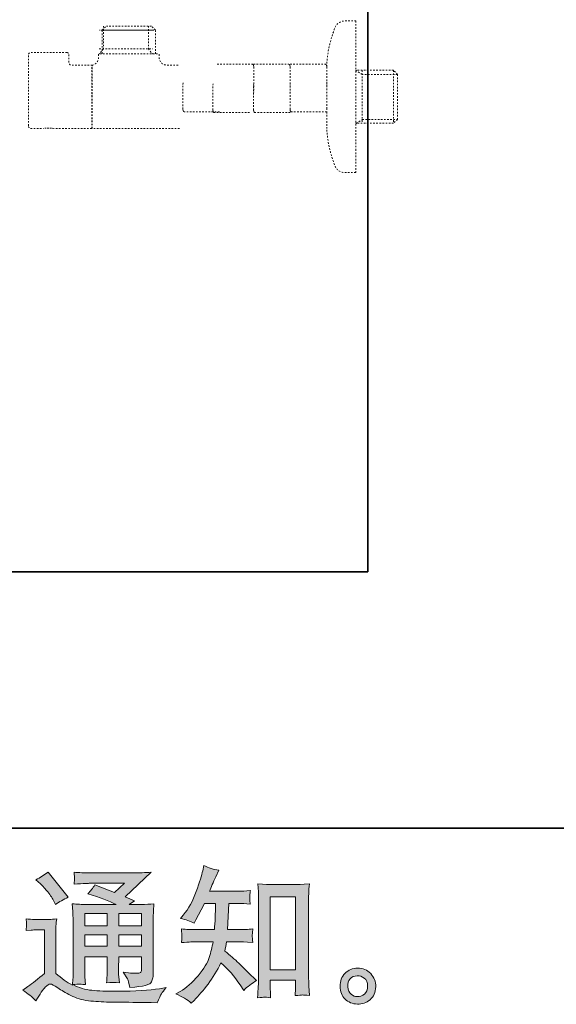
# Model space of a CAD drawing. Units: inches. Extents: x -621 to 796, y -729 to 279.
# Drawn here: x 417 to 539, y -728 to -505 of the extents above; entities that cross this region are included whole.
import ezdxf

# ---------------------------------------------------------------- set-up
doc = ezdxf.new("R2010")
doc.units = ezdxf.units.IN
doc.header["$MEASUREMENT"] = 0
for name, pattern in [('AI-Linetype-10', [0.705556, 0.352778, -0.352778]), ('AI-Linetype-11', [0.705556, 0.352778, -0.352778]), ('AI-Linetype-12', [0.705556, 0.352778, -0.352778]), ('AI-Linetype-13', [0.705556, 0.352778, -0.352778]), ('AI-Linetype-14', [0.705556, 0.352778, -0.352778]), ('AI-Linetype-15', [0.705556, 0.352778, -0.352778]), ('AI-Linetype-16', [0.705556, 0.352778, -0.352778]), ('AI-Linetype-17', [0.705556, 0.352778, -0.352778]), ('AI-Linetype-18', [0.705556, 0.352778, -0.352778]), ('AI-Linetype-19', [0.705556, 0.352778, -0.352778]), ('AI-Linetype-20', [0.705556, 0.352778, -0.352778]), ('AI-Linetype-21', [0.705556, 0.352778, -0.352778]), ('AI-Linetype-22', [0.705556, 0.352778, -0.352778]), ('AI-Linetype-23', [0.705556, 0.352778, -0.352778]), ('AI-Linetype-24', [0.705556, 0.352778, -0.352778]), ('AI-Linetype-25', [0.705556, 0.352778, -0.352778]), ('AI-Linetype-26', [0.705556, 0.352778, -0.352778]), ('AI-Linetype-27', [0.705556, 0.352778, -0.352778]), ('AI-Linetype-28', [0.705556, 0.352778, -0.352778]), ('AI-Linetype-29', [0.705556, 0.352778, -0.352778]), ('AI-Linetype-30', [0.705556, 0.352778, -0.352778]), ('AI-Linetype-31', [0.705556, 0.352778, -0.352778]), ('AI-Linetype-32', [0.705556, 0.352778, -0.352778]), ('AI-Linetype-33', [0.705556, 0.352778, -0.352778]), ('AI-Linetype-34', [0.705556, 0.352778, -0.352778]), ('AI-Linetype-35', [0.705556, 0.352778, -0.352778]), ('AI-Linetype-36', [0.705556, 0.352778, -0.352778]), ('AI-Linetype-37', [0.705556, 0.352778, -0.352778]), ('AI-Linetype-38', [0.705556, 0.352778, -0.352778]), ('AI-Linetype-39', [0.705556, 0.352778, -0.352778]), ('AI-Linetype-40', [0.705556, 0.352778, -0.352778]), ('AI-Linetype-41', [0.705556, 0.352778, -0.352778]), ('AI-Linetype-42', [0.705556, 0.352778, -0.352778]), ('AI-Linetype-43', [0.705556, 0.352778, -0.352778]), ('AI-Linetype-44', [0.705556, 0.352778, -0.352778]), ('AI-Linetype-45', [0.705556, 0.352778, -0.352778]), ('AI-Linetype-46', [0.705556, 0.352778, -0.352778]), ('AI-Linetype-47', [0.705556, 0.352778, -0.352778]), ('AI-Linetype-48', [0.705556, 0.352778, -0.352778]), ('AI-Linetype-49', [0.705556, 0.352778, -0.352778]), ('AI-Linetype-50', [0.705556, 0.352778, -0.352778]), ('AI-Linetype-51', [0.705556, 0.352778, -0.352778]), ('AI-Linetype-6', [0.705556, 0.352778, -0.352778]), ('AI-Linetype-7', [0.705556, 0.352778, -0.352778]), ('AI-Linetype-8', [0.705556, 0.352778, -0.352778]), ('AI-Linetype-9', [0.705556, 0.352778, -0.352778])]:
    doc.linetypes.add(name, pattern=pattern)
doc.layers.add('图层 1', color=7, linetype='Continuous')

msp = doc.modelspace()

# ---------------------------------------------------------------- hatches: boundary and pattern name
at = {"layer": '图层 1'}
h = msp.add_hatch(color=7, dxfattribs=at)
h.dxf.hatch_style = 2
h.paths.add_polyline_path([(474.06, -703.52), (479.82, -703.52), (479.82, -720.03), (474.06, -720.03)])
edge = h.paths.add_edge_path()
edge.add_spline(control_points=[(456.22, -727.55), (456.22, -727.55), (456.85, -726.95), (456.85, -726.95), (457.89, -725.95), (458.96, -724.72), (460.04, -723.27), (461.13, -721.83), (462.09, -720.22), (462.93, -718.45), (464.55, -719.87), (466, -721.53), (467.28, -723.43), (467.28, -723.43), (468.11, -724.69), (468.11, -724.69), (468.95, -723.85), (469.91, -723.11), (471, -722.47), (471, -722.47), (469.14, -720.64), (469.14, -720.64), (469.14, -720.64), (467.01, -718.55), (467.01, -718.55), (466.06, -717.66), (465, -716.75), (463.83, -715.79), (463.96, -715.17), (464.08, -714.48), (464.19, -713.7), (464.19, -713.7), (467.01, -713.7), (467.01, -713.7), (467.32, -713.7), (468.37, -713.76), (470.17, -713.87), (470.06, -713.08), (470.01, -712.6), (470.02, -712.42), (470.03, -712.23), (470.05, -712.03), (470.06, -711.81), (470.07, -711.59), (470.1, -711.25), (470.17, -710.79), (469.04, -710.9), (467.96, -710.96), (466.95, -710.96), (466.95, -710.96), (464.46, -710.96), (464.46, -710.96), (464.46, -710.96), (464.72, -705.03), (464.72, -705.03), (464.72, -705.03), (466.71, -705.03), (466.71, -705.03), (467.6, -705.03), (468.55, -705.08), (469.57, -705.19), (469.57, -705.19), (469.5, -704.27), (469.5, -704.27), (469.46, -703.95), (469.44, -703.74), (469.45, -703.65), (469.46, -703.57), (469.48, -703.4), (469.49, -703.16), (469.5, -702.91), (469.54, -702.57), (469.6, -702.12), (468.56, -702.23), (467.6, -702.28), (466.71, -702.28), (466.71, -702.28), (460.34, -702.28), (460.34, -702.28), (460.72, -701.35), (461.19, -700.26), (461.77, -698.99), (461.77, -698.99), (462.43, -697.53), (462.43, -697.53), (461.3, -697.36), (460.17, -696.99), (459.05, -696.44), (459.05, -696.44), (458.81, -697.67), (458.81, -697.67), (458.61, -698.64), (458.13, -700.19), (457.35, -702.33), (456.58, -704.45), (455.6, -706.23), (454.43, -707.65), (454.43, -707.65), (453.8, -708.41), (453.8, -708.41), (454.97, -708.68), (456.01, -709.04), (456.92, -709.51), (456.92, -709.51), (457.29, -708.74), (457.29, -708.74), (457.29, -708.74), (458.48, -706.49), (458.48, -706.49), (458.48, -706.49), (459.21, -705.03), (459.21, -705.03), (459.21, -705.03), (461.73, -705.03), (461.73, -705.03), (461.73, -705.03), (461.6, -709.2), (461.6, -709.2), (461.58, -709.33), (461.54, -709.92), (461.47, -710.96), (461.47, -710.96), (457.25, -710.96), (457.25, -710.96), (456.21, -710.96), (455.13, -710.9), (454, -710.79), (454.07, -711.64), (454.1, -712.15), (454.12, -712.31), (454.13, -712.47), (454.12, -712.67), (454.1, -712.92), (454.08, -713.16), (454.04, -713.48), (454, -713.87), (455.79, -713.76), (456.88, -713.7), (457.25, -713.7), (457.25, -713.7), (461.17, -713.7), (461.17, -713.7), (460.95, -714.9), (460.66, -716.08), (460.31, -717.25), (459.95, -718.43), (459.11, -719.8), (457.78, -721.38), (456.46, -722.97), (455.09, -724.16), (453.7, -724.96), (453.7, -724.96), (452.77, -725.49), (452.77, -725.49), (454.21, -726.11), (455.36, -726.79), (456.22, -727.55)], knot_values=[0, 0, 0, 0, 0.352778, 0.352778, 0.352778, 0.705556, 0.705556, 0.705556, 1.058333, 1.058333, 1.058333, 1.411111, 1.411111, 1.411111, 1.763889, 1.763889, 1.763889, 2.116667, 2.116667, 2.116667, 2.469444, 2.469444, 2.469444, 2.822222, 2.822222, 2.822222, 3.175, 3.175, 3.175, 3.527778, 3.527778, 3.527778, 3.880556, 3.880556, 3.880556, 4.233333, 4.233333, 4.233333, 4.586111, 4.586111, 4.586111, 4.938889, 4.938889, 4.938889, 5.291667, 5.291667, 5.291667, 5.644444, 5.644444, 5.644444, 5.997222, 5.997222, 5.997222, 6.35, 6.35, 6.35, 6.702778, 6.702778, 6.702778, 7.055556, 7.055556, 7.055556, 7.408333, 7.408333, 7.408333, 7.761111, 7.761111, 7.761111, 8.113889, 8.113889, 8.113889, 8.466667, 8.466667, 8.466667, 8.819444, 8.819444, 8.819444, 9.172222, 9.172222, 9.172222, 9.525, 9.525, 9.525, 9.877778, 9.877778, 9.877778, 10.230556, 10.230556, 10.230556, 10.583333, 10.583333, 10.583333, 10.936111, 10.936111, 10.936111, 11.288889, 11.288889, 11.288889, 11.641667, 11.641667, 11.641667, 11.994444, 11.994444, 11.994444, 12.347222, 12.347222, 12.347222, 12.7, 12.7, 12.7, 13.052778, 13.052778, 13.052778, 13.405556, 13.405556, 13.405556, 13.758333, 13.758333, 13.758333, 14.111111, 14.111111, 14.111111, 14.463889, 14.463889, 14.463889, 14.816667, 14.816667, 14.816667, 15.169444, 15.169444, 15.169444, 15.522222, 15.522222, 15.522222, 15.875, 15.875, 15.875, 16.227778, 16.227778, 16.227778, 16.580556, 16.580556, 16.580556, 16.933333, 16.933333, 16.933333, 17.286111, 17.286111, 17.286111, 17.638889, 17.638889, 17.638889, 17.991667, 17.991667, 17.991667, 18.344444, 18.344444, 18.344444, 18.344444], degree=3, periodic=0)
edge.add_line((456.22, -727.55), (456.22, -727.55))
edge = h.paths.add_edge_path()
edge.add_spline(control_points=[(472.74, -726.24), (472.9, -726.23), (473.38, -726.27), (474.16, -726.36), (474.16, -726.36), (474.13, -725.27), (474.13, -725.27), (474.13, -725.27), (474.06, -724.2), (474.06, -724.2), (474.06, -724.2), (474.06, -722.38), (474.06, -722.38), (474.06, -722.38), (479.82, -722.38), (479.82, -722.38), (479.82, -722.38), (479.82, -724.37), (479.82, -724.37), (479.82, -724.48), (479.81, -724.67), (479.78, -724.95), (479.76, -725.22), (479.75, -725.53), (479.75, -725.86), (480.64, -725.8), (481.18, -725.75), (481.39, -725.74), (481.59, -725.73), (482.12, -725.78), (482.98, -725.86), (482.98, -725.86), (482.85, -723.64), (482.85, -723.64), (482.81, -722.98), (482.78, -722.25), (482.78, -721.44), (482.78, -721.44), (482.78, -704.24), (482.78, -704.24), (482.78, -703.55), (482.79, -702.99), (482.81, -702.54), (482.82, -702.09), (482.86, -701.45), (482.95, -700.61), (481.17, -700.72), (480.14, -700.78), (479.87, -700.78), (479.87, -700.78), (474.26, -700.78), (474.26, -700.78), (473.87, -700.78), (472.89, -700.72), (471.28, -700.61), (471.28, -700.61), (471.42, -702.4), (471.42, -702.4), (471.44, -702.68), (471.45, -703.29), (471.45, -704.24), (471.45, -704.24), (471.45, -721.85), (471.45, -721.85), (471.45, -722.47), (471.43, -723.12), (471.38, -723.82), (471.34, -724.51), (471.3, -725.37), (471.25, -726.36), (472.09, -726.3), (472.59, -726.25), (472.74, -726.24)], knot_values=[0, 0, 0, 0, 0.352778, 0.352778, 0.352778, 0.705556, 0.705556, 0.705556, 1.058333, 1.058333, 1.058333, 1.411111, 1.411111, 1.411111, 1.763889, 1.763889, 1.763889, 2.116667, 2.116667, 2.116667, 2.469444, 2.469444, 2.469444, 2.822222, 2.822222, 2.822222, 3.175, 3.175, 3.175, 3.527778, 3.527778, 3.527778, 3.880556, 3.880556, 3.880556, 4.233333, 4.233333, 4.233333, 4.586111, 4.586111, 4.586111, 4.938889, 4.938889, 4.938889, 5.291667, 5.291667, 5.291667, 5.644444, 5.644444, 5.644444, 5.997222, 5.997222, 5.997222, 6.35, 6.35, 6.35, 6.702778, 6.702778, 6.702778, 7.055556, 7.055556, 7.055556, 7.408333, 7.408333, 7.408333, 7.761111, 7.761111, 7.761111, 8.113889, 8.113889, 8.113889, 8.466667, 8.466667, 8.466667, 8.466667], degree=3, periodic=0)
edge.add_line((472.74, -726.24), (472.74, -726.24))
h = msp.add_hatch(color=7, dxfattribs=at)
h.dxf.hatch_style = 2
h.paths.add_polyline_path([(432.12, -707.34), (437.21, -707.34), (437.21, -710.08), (432.12, -710.08)])
h.paths.add_polyline_path([(432.12, -712.16), (437.21, -712.16), (437.21, -714.73), (432.12, -714.73)])
h.paths.add_polyline_path([(439.82, -712.16), (445, -712.16), (445, -714.73), (439.82, -714.73)])
h.paths.add_polyline_path([(439.82, -707.34), (445, -707.34), (445, -710.08), (439.82, -710.08)])
edge = h.paths.add_edge_path()
edge.add_spline(control_points=[(422.11, -700.57), (422.35, -700.81), (422.81, -701.33), (423.5, -702.13), (424.19, -702.92), (424.69, -703.66), (425.03, -704.35), (425.03, -704.35), (425.49, -705.31), (425.49, -705.31), (426.38, -704.67), (427.33, -704.12), (428.35, -703.65), (428.35, -703.65), (423.83, -697.94), (423.83, -697.94), (422.95, -698.61), (422.03, -699.18), (421.08, -699.67), (421.08, -699.67), (422.11, -700.57), (422.11, -700.57)], knot_values=[0, 0, 0, 0, 1, 1, 1, 2, 2, 2, 3, 3, 3, 4, 4, 4, 5, 5, 5, 6, 6, 6, 7, 7, 7, 7], degree=3, periodic=0)
edge = h.paths.add_edge_path()
edge.add_spline(control_points=[(421.08, -727.04), (421.98, -725.51), (422.69, -724.48), (423.2, -723.95), (423.64, -723.49), (424.02, -723.25), (424.34, -723.26), (424.66, -723.27), (425.23, -723.56), (426.02, -724.12), (426.81, -724.67), (427.8, -725.24), (428.97, -725.85), (430.14, -726.46), (431.47, -726.86), (432.95, -727.04), (434.43, -727.21), (436.02, -727.31), (437.7, -727.34), (437.7, -727.34), (441.12, -727.37), (441.12, -727.37), (443.82, -727.41), (445.83, -727.45), (447.16, -727.47), (447.16, -727.47), (448.55, -727.5), (448.55, -727.5), (448.95, -726.48), (449.26, -725.8), (449.48, -725.45), (449.71, -725.11), (450.06, -724.66), (450.55, -724.08), (450.55, -724.08), (449.05, -724.32), (449.05, -724.32), (446.71, -724.69), (443.55, -724.88), (439.59, -724.88), (437.07, -724.9), (435.1, -724.84), (433.7, -724.68), (432.29, -724.53), (430.86, -724.09), (429.4, -723.39), (430.17, -723.3), (430.64, -723.25), (430.79, -723.26), (430.95, -723.27), (431.45, -723.32), (432.29, -723.39), (432.29, -723.39), (432.15, -721.66), (432.15, -721.66), (432.13, -721.42), (432.12, -720.78), (432.12, -719.77), (432.12, -719.77), (432.12, -717.08), (432.12, -717.08), (432.12, -717.08), (437.21, -717.08), (437.21, -717.08), (437.21, -717.08), (437.21, -719.93), (437.21, -719.93), (437.21, -720.53), (437.2, -721.02), (437.18, -721.4), (437.16, -721.79), (437.11, -722.33), (437.04, -723.02), (438.02, -722.89), (438.99, -722.89), (439.96, -723.02), (439.96, -723.02), (439.83, -721.63), (439.83, -721.63), (439.81, -721.47), (439.79, -721.16), (439.78, -720.71), (439.77, -720.25), (439.78, -720), (439.8, -719.93), (439.8, -719.93), (439.83, -717.08), (439.83, -717.08), (439.83, -717.08), (445, -717.08), (445, -717.08), (445, -717.08), (445, -719.7), (445, -719.7), (445, -720.14), (444.95, -720.43), (444.84, -720.57), (444.73, -720.72), (444.48, -720.81), (444.11, -720.83), (443.68, -720.87), (442.58, -720.8), (440.79, -720.6), (440.79, -720.6), (441.78, -722.12), (441.78, -722.12), (441.96, -722.39), (442.15, -723.03), (442.35, -724.05), (445.39, -723.83), (447.03, -723.4), (447.25, -722.75), (447.47, -722.11), (447.59, -721.6), (447.61, -721.23), (447.61, -721.23), (447.61, -709.1), (447.61, -709.1), (447.61, -708.49), (447.62, -707.88), (447.65, -707.24), (447.67, -706.61), (447.71, -705.89), (447.78, -705.09), (446.83, -705.2), (445.9, -705.26), (445, -705.26), (445, -705.26), (442.15, -705.26), (442.15, -705.26), (442.15, -705.26), (443.38, -704.43), (443.38, -704.43), (443.38, -704.43), (441.29, -703.54), (441.29, -703.54), (441.29, -703.54), (447.15, -697.97), (447.15, -697.97), (445.83, -698.08), (444.48, -698.13), (443.11, -698.13), (443.11, -698.13), (433.42, -698.13), (433.42, -698.13), (432.07, -698.13), (430.83, -698.08), (429.71, -697.97), (429.8, -698.72), (429.84, -699.15), (429.82, -699.28), (429.81, -699.42), (429.8, -699.59), (429.79, -699.8), (429.77, -700), (429.75, -700.3), (429.71, -700.68), (431.95, -700.54), (433.13, -700.48), (433.22, -700.48), (433.22, -700.48), (441.16, -700.48), (441.16, -700.48), (441.16, -700.48), (438.88, -702.55), (438.88, -702.55), (438.88, -702.55), (434.41, -700.84), (434.41, -700.84), (433.97, -701.54), (433.45, -702.22), (432.85, -702.85), (435.54, -703.64), (437.66, -704.44), (439.2, -705.26), (439.2, -705.26), (432.52, -705.26), (432.52, -705.26), (431.48, -705.26), (430.42, -705.2), (429.31, -705.09), (429.31, -705.09), (429.41, -706.89), (429.41, -706.89), (429.48, -708.2), (429.51, -708.89), (429.51, -708.93), (429.51, -708.93), (429.51, -720.09), (429.51, -720.09), (429.51, -720.86), (429.5, -721.45), (429.48, -721.85), (429.45, -722.25), (429.41, -722.8), (429.33, -723.51), (428.08, -722.84), (426.84, -721.97), (425.61, -720.88), (425.61, -720.88), (425.61, -710.83), (425.61, -710.83), (425.61, -710.47), (425.62, -710.14), (425.63, -709.83), (425.64, -709.52), (425.69, -709.07), (425.78, -708.49), (425.13, -708.6), (424.56, -708.67), (424.06, -708.67), (424.06, -708.67), (420.81, -708.67), (420.81, -708.67), (420.19, -708.67), (419.54, -708.61), (418.85, -708.5), (418.85, -708.5), (418.98, -709.44), (418.98, -709.44), (418.98, -709.5), (418.98, -709.64), (418.96, -709.85), (418.95, -710.07), (418.94, -710.26), (418.93, -710.43), (418.92, -710.59), (418.9, -710.84), (418.85, -711.18), (418.85, -711.18), (419.98, -711.08), (419.98, -711.08), (420.51, -711.04), (420.81, -711.01), (420.88, -711.01), (420.88, -711.01), (423, -711.01), (423, -711.01), (423, -711.01), (423, -720.86), (423, -720.86), (421.54, -722.1), (420.3, -723.09), (419.28, -723.82), (419.28, -723.82), (418.15, -724.65), (418.15, -724.65), (419.26, -725.4), (420.23, -726.2), (421.08, -727.04)], knot_values=[0, 0, 0, 0, 0.352778, 0.352778, 0.352778, 0.705556, 0.705556, 0.705556, 1.058333, 1.058333, 1.058333, 1.411111, 1.411111, 1.411111, 1.763889, 1.763889, 1.763889, 2.116667, 2.116667, 2.116667, 2.469444, 2.469444, 2.469444, 2.822222, 2.822222, 2.822222, 3.175, 3.175, 3.175, 3.527778, 3.527778, 3.527778, 3.880556, 3.880556, 3.880556, 4.233333, 4.233333, 4.233333, 4.586111, 4.586111, 4.586111, 4.938889, 4.938889, 4.938889, 5.291667, 5.291667, 5.291667, 5.644444, 5.644444, 5.644444, 5.997222, 5.997222, 5.997222, 6.35, 6.35, 6.35, 6.702778, 6.702778, 6.702778, 7.055556, 7.055556, 7.055556, 7.408333, 7.408333, 7.408333, 7.761111, 7.761111, 7.761111, 8.113889, 8.113889, 8.113889, 8.466667, 8.466667, 8.466667, 8.819444, 8.819444, 8.819444, 9.172222, 9.172222, 9.172222, 9.525, 9.525, 9.525, 9.877778, 9.877778, 9.877778, 10.230556, 10.230556, 10.230556, 10.583333, 10.583333, 10.583333, 10.936111, 10.936111, 10.936111, 11.288889, 11.288889, 11.288889, 11.641667, 11.641667, 11.641667, 11.994444, 11.994444, 11.994444, 12.347222, 12.347222, 12.347222, 12.7, 12.7, 12.7, 13.052778, 13.052778, 13.052778, 13.405556, 13.405556, 13.405556, 13.758333, 13.758333, 13.758333, 14.111111, 14.111111, 14.111111, 14.463889, 14.463889, 14.463889, 14.816667, 14.816667, 14.816667, 15.169444, 15.169444, 15.169444, 15.522222, 15.522222, 15.522222, 15.875, 15.875, 15.875, 16.227778, 16.227778, 16.227778, 16.580556, 16.580556, 16.580556, 16.933333, 16.933333, 16.933333, 17.286111, 17.286111, 17.286111, 17.638889, 17.638889, 17.638889, 17.991667, 17.991667, 17.991667, 18.344444, 18.344444, 18.344444, 18.697222, 18.697222, 18.697222, 19.05, 19.05, 19.05, 19.402778, 19.402778, 19.402778, 19.755556, 19.755556, 19.755556, 20.108333, 20.108333, 20.108333, 20.461111, 20.461111, 20.461111, 20.813889, 20.813889, 20.813889, 21.166667, 21.166667, 21.166667, 21.519444, 21.519444, 21.519444, 21.872222, 21.872222, 21.872222, 22.225, 22.225, 22.225, 22.577778, 22.577778, 22.577778, 22.930556, 22.930556, 22.930556, 23.283333, 23.283333, 23.283333, 23.636111, 23.636111, 23.636111, 23.988889, 23.988889, 23.988889, 24.341667, 24.341667, 24.341667, 24.694444, 24.694444, 24.694444, 25.047222, 25.047222, 25.047222, 25.4, 25.4, 25.4, 25.752778, 25.752778, 25.752778, 26.105556, 26.105556, 26.105556, 26.458333, 26.458333, 26.458333, 26.811111, 26.811111, 26.811111, 27.163889, 27.163889, 27.163889, 27.516667, 27.516667, 27.516667, 27.869444, 27.869444, 27.869444, 28.222222, 28.222222, 28.222222, 28.575, 28.575, 28.575, 28.927778, 28.927778, 28.927778, 29.280556, 29.280556, 29.280556, 29.280556], degree=3, periodic=0)
edge.add_line((421.08, -727.04), (421.08, -727.04))
h = msp.add_hatch(color=7, dxfattribs=at)
h.dxf.hatch_style = 2
edge = h.paths.add_edge_path()
edge.add_spline(control_points=[(492.37, -725.55), (491.92, -725.19), (491.67, -724.64), (491.63, -723.88), (491.56, -723.11), (491.75, -722.5), (492.18, -722.07), (492.6, -721.64), (493.13, -721.42), (493.73, -721.39), (494.35, -721.37), (494.89, -721.55), (495.38, -721.94), (495.86, -722.32), (496.11, -722.92), (496.12, -723.72), (496.13, -724.51), (495.89, -725.11), (495.39, -725.52), (494.9, -725.93), (494.36, -726.13), (493.78, -726.11), (493.3, -726.11), (492.83, -725.92), (492.37, -725.55)], knot_values=[0, 0, 0, 0, 0.352778, 0.352778, 0.352778, 0.705556, 0.705556, 0.705556, 1.058333, 1.058333, 1.058333, 1.411111, 1.411111, 1.411111, 1.763889, 1.763889, 1.763889, 2.116667, 2.116667, 2.116667, 2.469444, 2.469444, 2.469444, 2.822222, 2.822222, 2.822222, 2.822222], degree=3, periodic=0)
edge.add_line((492.37, -725.55), (492.37, -725.55))
edge = h.paths.add_edge_path()
edge.add_spline(control_points=[(496.82, -720.9), (496.03, -720.05), (495.06, -719.63), (493.89, -719.65), (492.73, -719.66), (491.77, -720.05), (491.02, -720.83), (490.25, -721.6), (489.88, -722.59), (489.9, -723.78), (489.92, -724.98), (490.3, -725.93), (491.02, -726.65), (491.74, -727.37), (492.67, -727.76), (493.82, -727.8), (494.9, -727.85), (495.85, -727.52), (496.67, -726.84), (497.49, -726.15), (497.92, -725.16), (497.97, -723.85), (497.99, -722.72), (497.61, -721.74), (496.82, -720.9)], knot_values=[0, 0, 0, 0, 0.352778, 0.352778, 0.352778, 0.705556, 0.705556, 0.705556, 1.058333, 1.058333, 1.058333, 1.411111, 1.411111, 1.411111, 1.763889, 1.763889, 1.763889, 2.116667, 2.116667, 2.116667, 2.469444, 2.469444, 2.469444, 2.822222, 2.822222, 2.822222, 2.822222], degree=3, periodic=0)
edge.add_line((496.82, -720.9), (496.82, -720.9))

# ---------------------------------------------------------------- linework, layer by layer
at = {"layer": '图层 1', "color": 7, "lineweight": 35}
for points in [[(795.6, -688.04), (-617.8, -688.04), (-617.8, 227.46), (795.6, 227.46), (795.6, -688.04)], [(496.2, -630.04), (496.2, 210.31)], [(496.2, -630.04), (223.05, -630.04)]]:
    msp.add_lwpolyline(points, dxfattribs=at)
at = {"layer": '图层 1', "color": 7, "linetype": 'AI-Linetype-6', "lineweight": 9}
msp.add_lwpolyline([(493.45, -505.45), (493.45, -534.5)], dxfattribs=at)
at = {"layer": '图层 1', "color": 7, "linetype": 'AI-Linetype-48', "lineweight": 9}
msp.add_lwpolyline([(436.34, -506.59), (436.34, -511.72), (435.42, -512.88)], dxfattribs=at)
at = {"layer": '图层 1', "color": 7, "linetype": 'AI-Linetype-45', "lineweight": 9}
msp.add_lwpolyline([(447.43, -507.5), (435.42, -507.5)], dxfattribs=at)
at = {"layer": '图层 1', "color": 7, "linetype": 'AI-Linetype-38', "lineweight": 9}
msp.add_lwpolyline([(436.1, -507.5), (437.02, -506.59)], dxfattribs=at)
at = {"layer": '图层 1', "color": 7, "linetype": 'AI-Linetype-40', "lineweight": 9}
msp.add_lwpolyline([(436.1, -512.88), (436.1, -507.5)], dxfattribs=at)
at = {"layer": '图层 1', "color": 7, "linetype": 'AI-Linetype-44', "lineweight": 9}
msp.add_lwpolyline([(436.1, -507.5), (448.11, -507.5)], dxfattribs=at)
at = {"layer": '图层 1', "color": 7, "linetype": 'AI-Linetype-43', "lineweight": 9}
msp.add_lwpolyline([(447.2, -506.59), (437.02, -506.59)], dxfattribs=at)
at = {"layer": '图层 1', "color": 7, "linetype": 'AI-Linetype-46', "lineweight": 9}
msp.add_lwpolyline([(446.52, -506.59), (446.52, -511.72), (447.43, -512.88)], dxfattribs=at)
at = {"layer": '图层 1', "color": 7, "linetype": 'AI-Linetype-39', "lineweight": 9}
msp.add_lwpolyline([(448.11, -512.88), (448.11, -507.5), (447.2, -506.59)], dxfattribs=at)
at = {"layer": '图层 1', "color": 7, "linetype": 'AI-Linetype-47', "lineweight": 9}
msp.add_lwpolyline([(435.42, -511.72), (447.43, -511.72)], dxfattribs=at)
at = {"layer": '图层 1', "color": 7, "linetype": 'AI-Linetype-37', "lineweight": 9}
msp.add_lwpolyline([(433.71, -522.6), (433.71, -515.46)], dxfattribs=at)
at = {"layer": '图层 1', "color": 7, "linetype": 'AI-Linetype-35', "lineweight": 9}
msp.add_lwpolyline([(433.71, -516.26), (433.81, -516.26)], dxfattribs=at)
at = {"layer": '图层 1', "color": 7, "linetype": 'AI-Linetype-36', "lineweight": 9}
msp.add_lwpolyline([(433.81, -515.67), (433.81, -515.46)], dxfattribs=at)
at = {"layer": '图层 1', "color": 7, "linetype": 'AI-Linetype-8', "lineweight": 9}
msp.add_lwpolyline([(433.81, -529.75), (433.81, -515.67)], dxfattribs=at)
at = {"layer": '图层 1', "color": 7, "linetype": 'AI-Linetype-25', "lineweight": 9}
msp.add_lwpolyline([(462.08, -515.25), (470.08, -515.25), (470.18, -515.28), (470.24, -515.33), (470.33, -515.5), (470.37, -515.84), (470.37, -521.44), (470.33, -521.78)], dxfattribs=at)
at = {"layer": '图层 1', "color": 7, "linetype": 'AI-Linetype-27', "lineweight": 9}
msp.add_lwpolyline([(470.32, -515.25), (478.32, -515.25), (478.42, -515.28), (478.47, -515.33), (478.56, -515.5), (478.61, -515.84), (478.61, -521.44), (478.56, -521.78)], dxfattribs=at)
at = {"layer": '图层 1', "color": 7, "linetype": 'AI-Linetype-26', "lineweight": 9}
msp.add_lwpolyline([(478.61, -515.25), (486.61, -515.25), (486.71, -515.28), (486.76, -515.33), (486.85, -515.5), (486.89, -515.84), (486.89, -521.44), (486.85, -521.78)], dxfattribs=at)
at = {"layer": '图层 1', "color": 7, "linetype": 'AI-Linetype-21', "lineweight": 9}
msp.add_lwpolyline([(502.9, -517.52), (501.98, -516.6), (493.45, -516.6)], dxfattribs=at)
at = {"layer": '图层 1', "color": 7, "linetype": 'AI-Linetype-34', "lineweight": 9}
msp.add_lwpolyline([(502.9, -517.52), (494.91, -517.52), (493.45, -516.6)], dxfattribs=at)
at = {"layer": '图层 1', "color": 7, "linetype": 'AI-Linetype-11', "lineweight": 9}
msp.add_lwpolyline([(494.88, -516.6), (494.88, -528.6)], dxfattribs=at)
at = {"layer": '图层 1', "color": 7, "linetype": 'AI-Linetype-10', "lineweight": 9}
msp.add_lwpolyline([(501.98, -516.6), (501.98, -528.6)], dxfattribs=at)
at = {"layer": '图层 1', "color": 7, "linetype": 'AI-Linetype-32', "lineweight": 9}
msp.add_lwpolyline([(502.9, -517.52), (502.9, -527.7)], dxfattribs=at)
at = {"layer": '图层 1', "color": 7, "linetype": 'AI-Linetype-24', "lineweight": 9}
msp.add_lwpolyline([(462.6, -525.97), (454.6, -525.97), (454.5, -525.95), (454.45, -525.89), (454.36, -525.73), (454.31, -525.39), (454.31, -519.79), (454.36, -519.44)], dxfattribs=at)
at = {"layer": '图层 1', "color": 7, "linetype": 'AI-Linetype-29', "lineweight": 9}
msp.add_lwpolyline([(469.4, -526.17), (461.4, -526.17), (461.3, -526.15), (461.25, -526.09), (461.16, -525.93), (461.11, -525.58), (461.11, -519.99), (461.16, -519.64)], dxfattribs=at)
at = {"layer": '图层 1', "color": 7, "linetype": 'AI-Linetype-28', "lineweight": 9}
msp.add_lwpolyline([(478.61, -526.17), (470.61, -526.17), (470.51, -526.15), (470.45, -526.09), (470.37, -525.93), (470.32, -525.58), (470.32, -519.99), (470.37, -519.64)], dxfattribs=at)
at = {"layer": '图层 1', "color": 7, "linetype": 'AI-Linetype-23', "lineweight": 9}
msp.add_lwpolyline([(486.88, -525.99), (478.88, -525.99), (478.78, -525.97), (478.73, -525.92), (478.64, -525.75), (478.59, -525.41), (478.59, -519.81), (478.64, -519.47)], dxfattribs=at)
at = {"layer": '图层 1', "color": 7, "linetype": 'AI-Linetype-31', "lineweight": 9}
msp.add_lwpolyline([(486.88, -519.21), (486.88, -519.97)], dxfattribs=at)
at = {"layer": '图层 1', "color": 7, "linetype": 'AI-Linetype-22', "lineweight": 9}
msp.add_lwpolyline([(486.88, -520.04), (486.88, -525.16)], dxfattribs=at)
at = {"layer": '图层 1', "color": 7, "linetype": 'AI-Linetype-12', "lineweight": 9}
msp.add_lwpolyline([(433.71, -529.75), (433.71, -522.6)], dxfattribs=at)
at = {"layer": '图层 1', "color": 7, "linetype": 'AI-Linetype-30', "lineweight": 9}
msp.add_lwpolyline([(486.88, -525.22), (486.88, -525.99)], dxfattribs=at)
at = {"layer": '图层 1', "color": 7, "linetype": 'AI-Linetype-9', "lineweight": 9}
msp.add_lwpolyline([(486.88, -525.99), (486.88, -529.75)], dxfattribs=at)
at = {"layer": '图层 1', "color": 7, "linetype": 'AI-Linetype-33', "lineweight": 9}
msp.add_lwpolyline([(493.57, -528.64), (494.91, -527.7), (502.9, -527.7)], dxfattribs=at)
at = {"layer": '图层 1', "color": 7, "linetype": 'AI-Linetype-7', "lineweight": 9}
msp.add_lwpolyline([(502.9, -527.7), (501.98, -528.6)], dxfattribs=at)
at = {"layer": '图层 1', "color": 7, "linetype": 'AI-Linetype-19', "lineweight": 9}
msp.add_lwpolyline([(419.88, -529.75), (422.83, -529.75)], dxfattribs=at)
at = {"layer": '图层 1', "color": 7, "linetype": 'AI-Linetype-20', "lineweight": 9}
msp.add_lwpolyline([(433.71, -529.75), (425.13, -529.75), (424.57, -529.68), (423.98, -529.66), (423.41, -529.68), (422.83, -529.75)], dxfattribs=at)
at = {"layer": '图层 1', "color": 7, "linetype": 'AI-Linetype-17', "lineweight": 9}
msp.add_lwpolyline([(433.71, -528.95), (433.81, -528.95)], dxfattribs=at)
at = {"layer": '图层 1', "color": 7, "linetype": 'AI-Linetype-16', "lineweight": 9}
msp.add_lwpolyline([(453.55, -529.75), (433.81, -529.75)], dxfattribs=at)
at = {"layer": '图层 1', "color": 7, "linetype": 'AI-Linetype-13', "lineweight": 9}
msp.add_lwpolyline([(501.98, -528.6), (493.45, -528.6)], dxfattribs=at)
at = {"layer": '图层 1', "color": 7, "linetype": 'AI-Linetype-15', "lineweight": 9}
msp.add_lwpolyline([(493.45, -534.5), (493.45, -539.75)], dxfattribs=at)
at = {"layer": '图层 1', "color": 7, "lineweight": 0}
for points in [[(474.06, -703.52), (479.82, -703.52), (479.82, -720.03), (474.06, -720.03), (474.06, -703.52)], [(432.12, -707.34), (437.21, -707.34), (437.21, -710.08), (432.12, -710.08), (432.12, -707.34)], [(439.82, -707.34), (445, -707.34), (445, -710.08), (439.82, -710.08), (439.82, -707.34)], [(432.12, -712.16), (437.21, -712.16), (437.21, -714.73), (432.12, -714.73), (432.12, -712.16)], [(439.82, -712.16), (445, -712.16), (445, -714.73), (439.82, -714.73), (439.82, -712.16)]]:
    msp.add_lwpolyline(points, dxfattribs=at)
at = {"layer": '图层 1', "color": 7, "linetype": 'AI-Linetype-41', "lineweight": 9}
msp.add_open_spline([(486.88, -515.78), (486.98, -512.73), (487.62, -509.72), (488.79, -506.87), (489.18, -506), (489.94, -505.49), (490.9, -505.45), (490.9, -505.45), (493.45, -505.45), (493.45, -505.45)], degree=3, knots=[0, 0, 0, 0, 1, 1, 1, 2, 2, 2, 3, 3, 3, 3], dxfattribs=at)
at = {"layer": '图层 1', "color": 7, "linetype": 'AI-Linetype-50', "lineweight": 9}
msp.add_open_spline([(428.1, -512.6), (428.1, -512.6), (419.88, -512.6), (419.88, -512.6), (419.6, -512.61), (419.43, -512.78), (419.41, -513.05), (419.41, -513.05), (419.41, -516.67), (419.41, -516.67), (419.41, -516.67), (419.41, -529.29), (419.41, -529.29)], degree=3, knots=[0, 0, 0, 0, 1, 1, 1, 2, 2, 2, 3, 3, 3, 4, 4, 4, 4], dxfattribs=at)
at = {"layer": '图层 1', "color": 7, "linetype": 'AI-Linetype-49', "lineweight": 9}
msp.add_open_spline([(428.1, -512.6), (428.36, -512.61), (428.53, -512.78), (428.56, -513.05)], degree=3, dxfattribs=at)
at = {"layer": '图层 1', "color": 7, "linetype": 'AI-Linetype-51', "lineweight": 9}
msp.add_open_spline([(428.56, -513.05), (428.56, -513.05), (428.56, -514.83), (428.56, -514.83), (428.6, -515.16), (428.79, -515.43), (429.13, -515.46), (429.13, -515.46), (433.71, -515.46), (433.71, -515.46)], degree=3, knots=[0, 0, 0, 0, 1, 1, 1, 2, 2, 2, 3, 3, 3, 3], dxfattribs=at)
at = {"layer": '图层 1', "color": 7, "linetype": 'AI-Linetype-42', "lineweight": 9}
msp.add_open_spline([(433.81, -515.46), (434.67, -515.25), (435.19, -514.63), (435.25, -513.77), (435.25, -513.77), (435.25, -513.05), (435.25, -513.05), (435.26, -512.95), (435.32, -512.89), (435.42, -512.88), (435.42, -512.88), (448.79, -512.88), (448.79, -512.88), (448.89, -512.89), (448.96, -512.95), (448.97, -513.05), (448.97, -513.05), (448.97, -513.73), (448.97, -513.73), (449.07, -514.74), (449.68, -515.34), (450.67, -515.46), (450.67, -515.46), (453.54, -515.46), (453.54, -515.46)], degree=3, knots=[0, 0, 0, 0, 1, 1, 1, 2, 2, 2, 3, 3, 3, 4, 4, 4, 5, 5, 5, 6, 6, 6, 7, 7, 7, 8, 8, 8, 8], dxfattribs=at)
at = {"layer": '图层 1', "color": 7, "linetype": 'AI-Linetype-18', "lineweight": 9}
msp.add_open_spline([(419.41, -529.29), (419.43, -529.56), (419.6, -529.72), (419.88, -529.75)], degree=3, dxfattribs=at)
at = {"layer": '图层 1', "color": 7, "linetype": 'AI-Linetype-14', "lineweight": 9}
msp.add_open_spline([(493.45, -539.75), (493.45, -539.75), (490.9, -539.75), (490.9, -539.75), (489.95, -539.71), (489.18, -539.2), (488.79, -538.33), (487.62, -535.5), (486.98, -532.48), (486.88, -529.43)], degree=3, knots=[0, 0, 0, 0, 1, 1, 1, 2, 2, 2, 3, 3, 3, 3], dxfattribs=at)
at = {"layer": '图层 1', "color": 7, "lineweight": 0}
for points, knots in [([(456.22, -727.55), (456.22, -727.55), (456.85, -726.95), (456.85, -726.95), (457.89, -725.95), (458.96, -724.72), (460.04, -723.27), (461.13, -721.83), (462.09, -720.22), (462.93, -718.45), (464.55, -719.87), (466, -721.53), (467.28, -723.43), (467.28, -723.43), (468.11, -724.69), (468.11, -724.69), (468.95, -723.85), (469.91, -723.11), (471, -722.47), (471, -722.47), (469.14, -720.64), (469.14, -720.64), (469.14, -720.64), (467.01, -718.55), (467.01, -718.55), (466.06, -717.66), (465, -716.75), (463.83, -715.79), (463.96, -715.17), (464.08, -714.48), (464.19, -713.7), (464.19, -713.7), (467.01, -713.7), (467.01, -713.7), (467.32, -713.7), (468.37, -713.76), (470.17, -713.87), (470.06, -713.08), (470.01, -712.6), (470.02, -712.42), (470.03, -712.23), (470.05, -712.03), (470.06, -711.81), (470.07, -711.59), (470.1, -711.25), (470.17, -710.79), (469.04, -710.9), (467.96, -710.96), (466.95, -710.96), (466.95, -710.96), (464.46, -710.96), (464.46, -710.96), (464.46, -710.96), (464.72, -705.03), (464.72, -705.03), (464.72, -705.03), (466.71, -705.03), (466.71, -705.03), (467.6, -705.03), (468.55, -705.08), (469.57, -705.19), (469.57, -705.19), (469.5, -704.27), (469.5, -704.27), (469.46, -703.95), (469.44, -703.74), (469.45, -703.65), (469.46, -703.57), (469.48, -703.4), (469.49, -703.16), (469.5, -702.91), (469.54, -702.57), (469.6, -702.12), (468.56, -702.23), (467.6, -702.28), (466.71, -702.28), (466.71, -702.28), (460.34, -702.28), (460.34, -702.28), (460.72, -701.35), (461.19, -700.26), (461.77, -698.99), (461.77, -698.99), (462.43, -697.53), (462.43, -697.53), (461.3, -697.36), (460.17, -696.99), (459.05, -696.44), (459.05, -696.44), (458.81, -697.67), (458.81, -697.67), (458.61, -698.64), (458.13, -700.19), (457.35, -702.33), (456.58, -704.45), (455.6, -706.23), (454.43, -707.65), (454.43, -707.65), (453.8, -708.41), (453.8, -708.41), (454.97, -708.68), (456.01, -709.04), (456.92, -709.51), (456.92, -709.51), (457.29, -708.74), (457.29, -708.74), (457.29, -708.74), (458.48, -706.49), (458.48, -706.49), (458.48, -706.49), (459.21, -705.03), (459.21, -705.03), (459.21, -705.03), (461.73, -705.03), (461.73, -705.03), (461.73, -705.03), (461.6, -709.2), (461.6, -709.2), (461.58, -709.33), (461.54, -709.92), (461.47, -710.96), (461.47, -710.96), (457.25, -710.96), (457.25, -710.96), (456.21, -710.96), (455.13, -710.9), (454, -710.79), (454.07, -711.64), (454.1, -712.15), (454.12, -712.31), (454.13, -712.47), (454.12, -712.67), (454.1, -712.92), (454.08, -713.16), (454.04, -713.48), (454, -713.87), (455.79, -713.76), (456.88, -713.7), (457.25, -713.7), (457.25, -713.7), (461.17, -713.7), (461.17, -713.7), (460.95, -714.9), (460.66, -716.08), (460.31, -717.25), (459.95, -718.43), (459.11, -719.8), (457.78, -721.38), (456.46, -722.97), (455.09, -724.16), (453.7, -724.96), (453.7, -724.96), (452.77, -725.49), (452.77, -725.49), (454.21, -726.11), (455.36, -726.79), (456.22, -727.55)], [0, 0, 0, 0, 1, 1, 1, 2, 2, 2, 3, 3, 3, 4, 4, 4, 5, 5, 5, 6, 6, 6, 7, 7, 7, 8, 8, 8, 9, 9, 9, 10, 10, 10, 11, 11, 11, 12, 12, 12, 13, 13, 13, 14, 14, 14, 15, 15, 15, 16, 16, 16, 17, 17, 17, 18, 18, 18, 19, 19, 19, 20, 20, 20, 21, 21, 21, 22, 22, 22, 23, 23, 23, 24, 24, 24, 25, 25, 25, 26, 26, 26, 27, 27, 27, 28, 28, 28, 29, 29, 29, 30, 30, 30, 31, 31, 31, 32, 32, 32, 33, 33, 33, 34, 34, 34, 35, 35, 35, 36, 36, 36, 37, 37, 37, 38, 38, 38, 39, 39, 39, 40, 40, 40, 41, 41, 41, 42, 42, 42, 43, 43, 43, 44, 44, 44, 45, 45, 45, 46, 46, 46, 47, 47, 47, 48, 48, 48, 49, 49, 49, 50, 50, 50, 51, 51, 51, 52, 52, 52, 52]), ([(421.08, -727.04), (421.98, -725.51), (422.69, -724.48), (423.2, -723.95), (423.64, -723.49), (424.02, -723.25), (424.34, -723.26), (424.66, -723.27), (425.23, -723.56), (426.02, -724.12), (426.81, -724.67), (427.8, -725.24), (428.97, -725.85), (430.14, -726.46), (431.47, -726.86), (432.95, -727.04), (434.43, -727.21), (436.02, -727.31), (437.7, -727.34), (437.7, -727.34), (441.12, -727.37), (441.12, -727.37), (443.82, -727.41), (445.83, -727.45), (447.16, -727.47), (447.16, -727.47), (448.55, -727.5), (448.55, -727.5), (448.95, -726.48), (449.26, -725.8), (449.48, -725.45), (449.71, -725.11), (450.06, -724.66), (450.55, -724.08), (450.55, -724.08), (449.05, -724.32), (449.05, -724.32), (446.71, -724.69), (443.55, -724.88), (439.59, -724.88), (437.07, -724.9), (435.1, -724.84), (433.7, -724.68), (432.29, -724.53), (430.86, -724.09), (429.4, -723.39), (430.17, -723.3), (430.64, -723.25), (430.79, -723.26), (430.95, -723.27), (431.45, -723.32), (432.29, -723.39), (432.29, -723.39), (432.15, -721.66), (432.15, -721.66), (432.13, -721.42), (432.12, -720.78), (432.12, -719.77), (432.12, -719.77), (432.12, -717.08), (432.12, -717.08), (432.12, -717.08), (437.21, -717.08), (437.21, -717.08), (437.21, -717.08), (437.21, -719.93), (437.21, -719.93), (437.21, -720.53), (437.2, -721.02), (437.18, -721.4), (437.16, -721.79), (437.11, -722.33), (437.04, -723.02), (438.02, -722.89), (438.99, -722.89), (439.96, -723.02), (439.96, -723.02), (439.83, -721.63), (439.83, -721.63), (439.81, -721.47), (439.79, -721.16), (439.78, -720.71), (439.77, -720.25), (439.78, -720), (439.8, -719.93), (439.8, -719.93), (439.83, -717.08), (439.83, -717.08), (439.83, -717.08), (445, -717.08), (445, -717.08), (445, -717.08), (445, -719.7), (445, -719.7), (445, -720.14), (444.95, -720.43), (444.84, -720.57), (444.73, -720.72), (444.48, -720.81), (444.11, -720.83), (443.68, -720.87), (442.58, -720.8), (440.79, -720.6), (440.79, -720.6), (441.78, -722.12), (441.78, -722.12), (441.96, -722.39), (442.15, -723.03), (442.35, -724.05), (445.39, -723.83), (447.03, -723.4), (447.25, -722.75), (447.47, -722.11), (447.59, -721.6), (447.61, -721.23), (447.61, -721.23), (447.61, -709.1), (447.61, -709.1), (447.61, -708.49), (447.62, -707.88), (447.65, -707.24), (447.67, -706.61), (447.71, -705.89), (447.78, -705.09), (446.83, -705.2), (445.9, -705.26), (445, -705.26), (445, -705.26), (442.15, -705.26), (442.15, -705.26), (442.15, -705.26), (443.38, -704.43), (443.38, -704.43), (443.38, -704.43), (441.29, -703.54), (441.29, -703.54), (441.29, -703.54), (447.15, -697.97), (447.15, -697.97), (445.83, -698.08), (444.48, -698.13), (443.11, -698.13), (443.11, -698.13), (433.42, -698.13), (433.42, -698.13), (432.07, -698.13), (430.83, -698.08), (429.71, -697.97), (429.8, -698.72), (429.84, -699.15), (429.82, -699.28), (429.81, -699.42), (429.8, -699.59), (429.79, -699.8), (429.77, -700), (429.75, -700.3), (429.71, -700.68), (431.95, -700.54), (433.13, -700.48), (433.22, -700.48), (433.22, -700.48), (441.16, -700.48), (441.16, -700.48), (441.16, -700.48), (438.88, -702.55), (438.88, -702.55), (438.88, -702.55), (434.41, -700.84), (434.41, -700.84), (433.97, -701.54), (433.45, -702.22), (432.85, -702.85), (435.54, -703.64), (437.66, -704.44), (439.2, -705.26), (439.2, -705.26), (432.52, -705.26), (432.52, -705.26), (431.48, -705.26), (430.42, -705.2), (429.31, -705.09), (429.31, -705.09), (429.41, -706.89), (429.41, -706.89), (429.48, -708.2), (429.51, -708.89), (429.51, -708.93), (429.51, -708.93), (429.51, -720.09), (429.51, -720.09), (429.51, -720.86), (429.5, -721.45), (429.48, -721.85), (429.45, -722.25), (429.41, -722.8), (429.33, -723.51), (428.08, -722.84), (426.84, -721.97), (425.61, -720.88), (425.61, -720.88), (425.61, -710.83), (425.61, -710.83), (425.61, -710.47), (425.62, -710.14), (425.63, -709.83), (425.64, -709.52), (425.69, -709.07), (425.78, -708.49), (425.13, -708.6), (424.56, -708.67), (424.06, -708.67), (424.06, -708.67), (420.81, -708.67), (420.81, -708.67), (420.19, -708.67), (419.54, -708.61), (418.85, -708.5), (418.85, -708.5), (418.98, -709.44), (418.98, -709.44), (418.98, -709.5), (418.98, -709.64), (418.96, -709.85), (418.95, -710.07), (418.94, -710.26), (418.93, -710.43), (418.92, -710.59), (418.9, -710.84), (418.85, -711.18), (418.85, -711.18), (419.98, -711.08), (419.98, -711.08), (420.51, -711.04), (420.81, -711.01), (420.88, -711.01), (420.88, -711.01), (423, -711.01), (423, -711.01), (423, -711.01), (423, -720.86), (423, -720.86), (421.54, -722.1), (420.3, -723.09), (419.28, -723.82), (419.28, -723.82), (418.15, -724.65), (418.15, -724.65), (419.26, -725.4), (420.23, -726.2), (421.08, -727.04)], [0, 0, 0, 0, 1, 1, 1, 2, 2, 2, 3, 3, 3, 4, 4, 4, 5, 5, 5, 6, 6, 6, 7, 7, 7, 8, 8, 8, 9, 9, 9, 10, 10, 10, 11, 11, 11, 12, 12, 12, 13, 13, 13, 14, 14, 14, 15, 15, 15, 16, 16, 16, 17, 17, 17, 18, 18, 18, 19, 19, 19, 20, 20, 20, 21, 21, 21, 22, 22, 22, 23, 23, 23, 24, 24, 24, 25, 25, 25, 26, 26, 26, 27, 27, 27, 28, 28, 28, 29, 29, 29, 30, 30, 30, 31, 31, 31, 32, 32, 32, 33, 33, 33, 34, 34, 34, 35, 35, 35, 36, 36, 36, 37, 37, 37, 38, 38, 38, 39, 39, 39, 40, 40, 40, 41, 41, 41, 42, 42, 42, 43, 43, 43, 44, 44, 44, 45, 45, 45, 46, 46, 46, 47, 47, 47, 48, 48, 48, 49, 49, 49, 50, 50, 50, 51, 51, 51, 52, 52, 52, 53, 53, 53, 54, 54, 54, 55, 55, 55, 56, 56, 56, 57, 57, 57, 58, 58, 58, 59, 59, 59, 60, 60, 60, 61, 61, 61, 62, 62, 62, 63, 63, 63, 64, 64, 64, 65, 65, 65, 66, 66, 66, 67, 67, 67, 68, 68, 68, 69, 69, 69, 70, 70, 70, 71, 71, 71, 72, 72, 72, 73, 73, 73, 74, 74, 74, 75, 75, 75, 76, 76, 76, 77, 77, 77, 78, 78, 78, 79, 79, 79, 80, 80, 80, 81, 81, 81, 82, 82, 82, 83, 83, 83, 83]), ([(422.11, -700.57), (422.35, -700.81), (422.81, -701.33), (423.5, -702.13), (424.19, -702.92), (424.69, -703.66), (425.03, -704.35), (425.03, -704.35), (425.49, -705.31), (425.49, -705.31), (426.38, -704.67), (427.33, -704.12), (428.35, -703.65), (428.35, -703.65), (423.83, -697.94), (423.83, -697.94), (422.95, -698.61), (422.03, -699.18), (421.08, -699.67), (421.08, -699.67), (422.11, -700.57), (422.11, -700.57)], [0, 0, 0, 0, 1, 1, 1, 2, 2, 2, 3, 3, 3, 4, 4, 4, 5, 5, 5, 6, 6, 6, 7, 7, 7, 7]), ([(472.74, -726.24), (472.9, -726.23), (473.38, -726.27), (474.16, -726.36), (474.16, -726.36), (474.13, -725.27), (474.13, -725.27), (474.13, -725.27), (474.06, -724.2), (474.06, -724.2), (474.06, -724.2), (474.06, -722.38), (474.06, -722.38), (474.06, -722.38), (479.82, -722.38), (479.82, -722.38), (479.82, -722.38), (479.82, -724.37), (479.82, -724.37), (479.82, -724.48), (479.81, -724.67), (479.78, -724.95), (479.76, -725.22), (479.75, -725.53), (479.75, -725.86), (480.64, -725.8), (481.18, -725.75), (481.39, -725.74), (481.59, -725.73), (482.12, -725.78), (482.98, -725.86), (482.98, -725.86), (482.85, -723.64), (482.85, -723.64), (482.81, -722.98), (482.78, -722.25), (482.78, -721.44), (482.78, -721.44), (482.78, -704.24), (482.78, -704.24), (482.78, -703.55), (482.79, -702.99), (482.81, -702.54), (482.82, -702.09), (482.86, -701.45), (482.95, -700.61), (481.17, -700.72), (480.14, -700.78), (479.87, -700.78), (479.87, -700.78), (474.26, -700.78), (474.26, -700.78), (473.87, -700.78), (472.89, -700.72), (471.28, -700.61), (471.28, -700.61), (471.42, -702.4), (471.42, -702.4), (471.44, -702.68), (471.45, -703.29), (471.45, -704.24), (471.45, -704.24), (471.45, -721.85), (471.45, -721.85), (471.45, -722.47), (471.43, -723.12), (471.38, -723.82), (471.34, -724.51), (471.3, -725.37), (471.25, -726.36), (472.09, -726.3), (472.59, -726.25), (472.74, -726.24)], [0, 0, 0, 0, 1, 1, 1, 2, 2, 2, 3, 3, 3, 4, 4, 4, 5, 5, 5, 6, 6, 6, 7, 7, 7, 8, 8, 8, 9, 9, 9, 10, 10, 10, 11, 11, 11, 12, 12, 12, 13, 13, 13, 14, 14, 14, 15, 15, 15, 16, 16, 16, 17, 17, 17, 18, 18, 18, 19, 19, 19, 20, 20, 20, 21, 21, 21, 22, 22, 22, 23, 23, 23, 24, 24, 24, 24]), ([(496.82, -720.9), (496.03, -720.05), (495.06, -719.63), (493.89, -719.65), (492.73, -719.66), (491.77, -720.05), (491.02, -720.83), (490.25, -721.6), (489.88, -722.59), (489.9, -723.78), (489.92, -724.98), (490.3, -725.93), (491.02, -726.65), (491.74, -727.37), (492.67, -727.76), (493.82, -727.8), (494.9, -727.85), (495.85, -727.52), (496.67, -726.84), (497.49, -726.15), (497.92, -725.16), (497.97, -723.85), (497.99, -722.72), (497.61, -721.74), (496.82, -720.9)], [0, 0, 0, 0, 1, 1, 1, 2, 2, 2, 3, 3, 3, 4, 4, 4, 5, 5, 5, 6, 6, 6, 7, 7, 7, 8, 8, 8, 8]), ([(492.37, -725.55), (491.92, -725.19), (491.67, -724.64), (491.63, -723.88), (491.56, -723.11), (491.75, -722.5), (492.18, -722.07), (492.6, -721.64), (493.13, -721.42), (493.73, -721.39), (494.35, -721.37), (494.89, -721.55), (495.38, -721.94), (495.86, -722.32), (496.11, -722.92), (496.12, -723.72), (496.13, -724.51), (495.89, -725.11), (495.39, -725.52), (494.9, -725.93), (494.36, -726.13), (493.78, -726.11), (493.3, -726.11), (492.83, -725.92), (492.37, -725.55)], [0, 0, 0, 0, 1, 1, 1, 2, 2, 2, 3, 3, 3, 4, 4, 4, 5, 5, 5, 6, 6, 6, 7, 7, 7, 8, 8, 8, 8])]:
    msp.add_open_spline(points, degree=3, knots=knots, dxfattribs=at)

doc.saveas('drawing.dxf')
